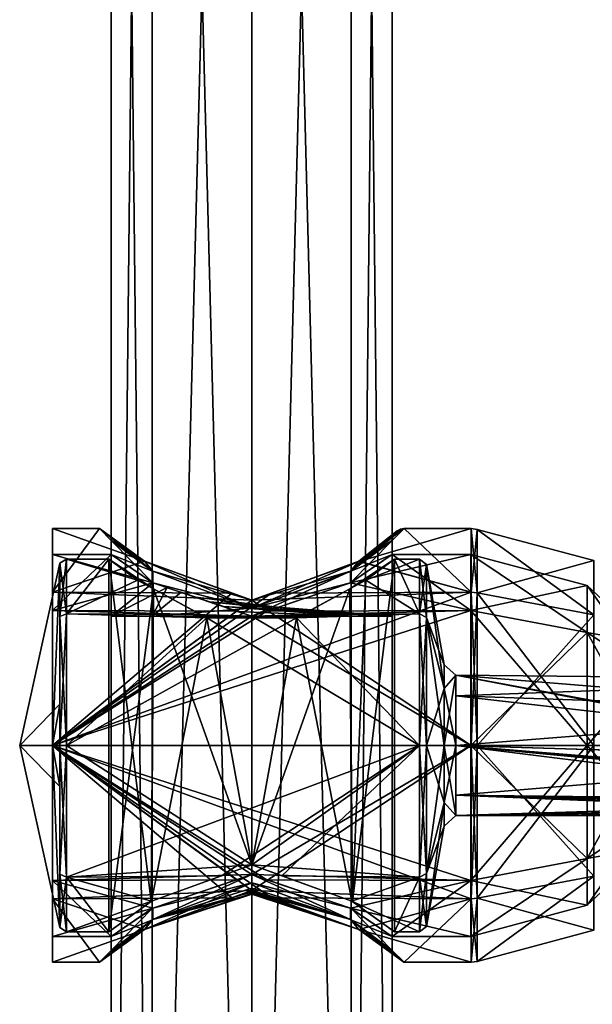
# Model space of a CAD drawing. Extents: x -29 to 396, y 0 to 815.
# Drawn here: x -9 to 15, y 689 to 731 of the extents above; entities that cross this region are included whole.
import ezdxf

# ---------------------------------------------------------------- set-up
doc = ezdxf.new("R2010")
doc.units = 0
doc.layers.get('0').update_dxf_attribs({"linetype": 'CONTINUOUS'})

# ---------------------------------------------------------------- blocks, each defined once
blk = doc.blocks.new('*X43')
mesh = blk.add_polyface()
corners = [(-5.948, 690.751, -14.1), (-4.018, 692.146, -18.987), (-0.294, 693.5, -20.604), (-7.948, 693.459, -20.641), (-7.948, 690.75, -14.1), (1.397, 693.5, -20.604), (5.121, 692.146, -18.987), (7.052, 690.75, -14.102), (7.051, 690.751, -14.1), (9.92, 690.75, -14.1), (9.92, 693.459, -20.641), (0.552, 693.808, -20.971), (9.92, 700, -23.35), (-7.948, 700, -23.35), (9.92, 700, -4.85), (9.92, 693.459, -7.559), (1.398, 693.5, -7.596), (0.553, 693.808, -7.229), (-0.292, 693.5, -7.596), (-7.948, 693.459, -7.559), (-7.948, 700, -4.85), (-4.019, 692.145, -9.215), (-5.948, 690.75, -14.098), (5.123, 692.145, -9.215), (-5.948, 709.25, -14.1), (-4.02, 707.855, -9.215), (-0.294, 706.5, -7.596), (-7.948, 706.541, -7.559), (-7.948, 709.25, -14.1), (9.92, 709.25, -14.1), (9.92, 706.541, -7.559), (1.396, 706.5, -7.596), (5.122, 707.855, -9.214), (7.052, 709.25, -14.1), (7.051, 709.25, -14.1), (0.551, 706.192, -7.229), (9.92, 706.541, -20.641), (1.398, 706.5, -20.604), (0.553, 706.192, -20.971), (-0.292, 706.5, -20.604), (-7.948, 706.541, -20.641), (-4.02, 707.855, -18.985), (5.119, 707.853, -18.989)]
mesh.append_faces([[corners[k] for k in face] for face in [(1, 4, 3), (6, 5, 10), (10, 9, 7), (10, 7, 6), (11, 3, 13), (13, 12, 10), (13, 10, 5), (13, 5, 11), (17, 15, 14), (17, 14, 20), (20, 19, 18), (20, 18, 17), (21, 18, 19), (19, 4, 22), (19, 22, 21), (23, 9, 15), (25, 24, 28), (25, 28, 27), (32, 31, 30), (30, 29, 33), (30, 33, 32), (35, 27, 20), (20, 14, 30), (20, 30, 31), (20, 31, 35), (38, 36, 12), (38, 12, 13), (13, 40, 39), (13, 39, 38), (41, 39, 40), (40, 28, 24), (40, 24, 41), (42, 29, 36)]])
mesh.append_faces([[corners[k] for k in face] for face in [(3, 2, 1), (9, 8, 7), (4, 0, 22), (15, 16, 23), (27, 26, 25), (29, 34, 33), (36, 37, 42)]], dxfattribs={"vtx0": -1})
mesh.append_faces([[corners[k] for k in face] for face in [(1, 0, 4), (11, 2, 3), (17, 16, 15), (23, 8, 9), (35, 26, 27), (38, 37, 36), (42, 34, 29)]], dxfattribs={"vtx1": -1})
mesh = blk.add_polyface()
corners = [(-7.948, 690.75, -14.1), (-7.948, 693.459, -20.641), (-7.948, 700, -23.35), (-7.948, 706.541, -20.641), (-7.948, 709.25, -14.1), (-7.948, 706.541, -7.559), (-7.948, 700, -4.85), (-7.948, 693.459, -7.559), (-7.948, 691.85, -14.1), (-7.948, 694.237, -8.337), (-7.948, 700, -5.95), (-7.948, 705.763, -8.337), (-7.948, 708.15, -14.1), (-7.948, 705.763, -19.863), (-7.948, 700, -22.25), (-7.948, 694.237, -19.863)]
mesh.append_faces([[corners[k] for k in face] for face in [(9, 0, 7), (7, 10, 9), (6, 11, 10), (5, 12, 11), (4, 13, 12), (3, 14, 13), (2, 15, 14), (1, 8, 15)]], dxfattribs={"vtx0": -1, "vtx2": -1})
mesh.append_faces([[corners[k] for k in face] for face in [(9, 8, 0), (7, 6, 10), (6, 5, 11), (5, 4, 12), (4, 3, 13), (3, 2, 14), (2, 1, 15), (1, 0, 8)]], dxfattribs={"vtx1": -1, "vtx2": -1})
mesh = blk.add_polyface()
corners = [(5.119, 707.853, -18.989), (5.119, 707.853, -18.989), (4.768, 707.428, -18.369), (4.768, 707.428, -18.369), (0.553, 705.858, -20.1), (0.553, 705.858, -20.1), (0.553, 706.192, -20.971), (0.553, 706.192, -20.971), (6.552, 708.75, -14.1), (4.766, 707.428, -18.367), (5.118, 707.852, -18.986), (7.052, 709.25, -14.1), (6.897, 709.226, -14.1), (6.758, 709.155, -14.1), (6.647, 709.044, -14.1), (6.576, 708.905, -14.1), (6.552, 708.75, -14.1), (7.052, 709.25, -14.1), (-3.668, 707.43, -18.365), (-3.668, 707.43, -18.365), (-5.448, 708.75, -14.1), (-5.948, 709.25, -14.1), (-4.02, 707.855, -18.985), (0.552, 705.858, -20.1), (-4.02, 707.855, -18.985), (-4.02, 707.855, -9.215), (-3.668, 707.43, -9.835), (0.551, 705.858, -8.1), (0.551, 706.193, -7.229), (-4.02, 707.855, -9.215), (-5.448, 708.75, -14.1), (-3.668, 707.43, -9.835), (-5.948, 709.25, -14.1), (4.771, 707.43, -9.834), (6.552, 708.75, -14.1), (5.122, 707.855, -9.215), (0.551, 706.192, -7.229), (0.551, 705.858, -8.1), (4.771, 707.43, -9.834), (5.122, 707.855, -9.214)]
mesh.append_faces([[corners[k] for k in face] for face in [(7, 6, 5), (7, 5, 4), (4, 3, 0), (4, 0, 7), (3, 2, 1), (3, 1, 0), (12, 11, 10), (10, 13, 12), (10, 9, 14), (10, 14, 13), (9, 15, 14), (9, 16, 15), (17, 11, 1), (1, 2, 8), (1, 8, 17), (19, 18, 22), (22, 21, 20), (22, 20, 19), (24, 22, 18), (23, 5, 6), (6, 24, 18), (6, 18, 23), (29, 28, 27), (29, 27, 26), (26, 25, 29), (31, 30, 32), (31, 32, 25), (25, 26, 31), (30, 20, 21), (30, 21, 32), (15, 34, 33), (33, 14, 15), (33, 35, 13), (33, 13, 14), (35, 12, 13), (35, 17, 12), (39, 35, 33), (39, 33, 38), (38, 37, 36), (38, 36, 39), (37, 27, 28), (37, 28, 36)]])
mesh = blk.add_polyface()
corners = [(10.179, 690.784, -14.1), (10.179, 693.483, -20.617), (9.92, 693.459, -20.641), (9.92, 690.75, -14.1), (10.179, 700, -23.316), (9.92, 700, -23.35), (10.179, 700, -4.884), (10.179, 693.483, -7.583), (9.92, 693.459, -7.559), (9.92, 700, -4.85), (10.179, 709.216, -14.1), (10.179, 706.517, -7.583), (9.92, 706.541, -7.559), (9.92, 709.25, -14.1), (10.179, 706.517, -20.617), (9.92, 706.541, -20.641)]
mesh.append_faces([[corners[k] for k in face] for face in [(0, 2, 1), (1, 5, 4), (6, 8, 7), (7, 3, 0), (10, 12, 11), (11, 9, 6), (4, 15, 14), (14, 13, 10)]], dxfattribs={"vtx0": -1})
mesh.append_faces([[corners[k] for k in face] for face in [(0, 3, 2), (1, 2, 5), (6, 9, 8), (7, 8, 3), (10, 13, 12), (11, 12, 9), (4, 5, 15), (14, 15, 13)]], dxfattribs={"vtx2": -1})
mesh = blk.add_polyface()
corners = [(15.146, 692.115, -14.1), (15.146, 694.424, -19.676), (10.179, 693.483, -20.617), (10.179, 690.784, -14.1), (15.146, 700, -21.985), (10.179, 700, -23.316), (15.146, 700, -6.215), (15.146, 694.424, -8.524), (10.179, 693.483, -7.583), (10.179, 700, -4.884), (15.146, 707.885, -14.1), (15.146, 705.576, -8.524), (10.179, 706.517, -7.583), (10.179, 709.216, -14.1), (15.146, 705.576, -19.676), (10.179, 706.517, -20.617)]
mesh.append_faces([[corners[k] for k in face] for face in [(0, 2, 1), (1, 5, 4), (6, 8, 7), (7, 3, 0), (10, 12, 11), (11, 9, 6), (4, 15, 14), (14, 13, 10)]], dxfattribs={"vtx0": -1})
mesh.append_faces([[corners[k] for k in face] for face in [(0, 3, 2), (1, 2, 5), (6, 9, 8), (7, 8, 3), (10, 13, 12), (11, 12, 9), (4, 5, 15), (14, 15, 13)]], dxfattribs={"vtx2": -1})
mesh = blk.add_polyface()
corners = [(-3.68, 707.439, -18.336), (-5.448, 708.75, -14.1), (-5.448, 708.75, -14.1), (-5.448, 708.15, -14.1), (-3.677, 706.951, -18.335), (-5.448, 705.516, -14.1), (-3.691, 705.516, -18.343), (-3.656, 706.939, -18.374), (-3.055, 706.735, -18.621), (0.552, 705.516, -20.1), (0.552, 705.858, -20.1), (-3.668, 707.43, -18.365), (-3.661, 706.941, -18.372), (-3.677, 706.951, -9.865), (-3.68, 707.439, -9.864), (-3.668, 707.43, -9.835), (0.551, 705.858, -8.1), (0.552, 705.858, -8.1), (0.552, 705.516, -8.1), (-3.661, 706.941, -9.828), (-3.691, 705.516, -9.857), (-2.454, 706.532, -18.867), (-1.853, 706.329, -19.114), (4.783, 707.439, -9.864), (6.552, 708.75, -14.1), (6.551, 708.75, -14.1), (6.552, 708.15, -14.1), (4.78, 706.951, -9.865), (6.552, 705.516, -14.1), (4.794, 705.516, -9.857), (-1.252, 706.126, -19.36), (-0.651, 705.922, -19.607), (4.771, 707.43, -9.834), (4.765, 706.941, -9.828), (4.782, 707.438, -18.335), (4.768, 707.428, -18.369), (0.553, 705.858, -20.1), (4.794, 705.516, -18.343), (-0.05, 705.719, -19.853), (4.765, 706.941, -18.372), (4.78, 706.951, -18.335)]
mesh.append_faces([[corners[k] for k in face] for face in [(2, 3, 0), (1, 2, 0), (7, 8, 5), (6, 7, 5), (11, 0, 12), (10, 11, 12), (6, 9, 10), (12, 6, 10), (12, 7, 6), (19, 15, 16), (18, 19, 16), (19, 13, 15), (21, 22, 18), (20, 21, 18), (13, 3, 2), (8, 21, 20), (5, 8, 20), (25, 26, 23), (24, 25, 23), (30, 31, 28), (29, 30, 28), (32, 23, 33), (33, 18, 32), (22, 30, 29), (18, 22, 29), (36, 9, 39), (35, 36, 39), (36, 10, 9), (39, 40, 35), (40, 26, 25), (28, 31, 37)]])
mesh.append_faces([[corners[k] for k in face] for face in [(0, 4, 12), (13, 14, 15), (14, 13, 2), (23, 27, 33), (18, 17, 32), (37, 38, 9), (40, 34, 35), (34, 40, 25)]], dxfattribs={"vtx0": -1})
mesh.append_faces([[corners[k] for k in face] for face in [(3, 4, 0), (16, 17, 18), (26, 27, 23), (31, 38, 37)]], dxfattribs={"vtx1": -1})
mesh = blk.add_polyface()
corners = [(1.194, 694.267, -19.837), (4.765, 693.059, -18.372), (6.552, 691.85, -14.1), (9.907, 691.85, -14.1), (9.907, 694.237, -19.863), (-0.091, 694.267, -19.837), (-7.948, 694.237, -19.863), (-7.948, 691.85, -14.1), (-5.448, 691.85, -14.1), (-3.661, 693.059, -18.372), (-7.948, 700, -22.25), (0.552, 694.484, -20.1), (9.907, 700, -22.25), (1.194, 694.267, -8.363), (0.552, 694.484, -8.1), (-0.091, 694.267, -8.363), (-7.948, 694.237, -8.337), (-7.948, 700, -5.95), (9.907, 700, -5.95), (9.907, 694.237, -8.337), (4.765, 693.059, -9.828), (-3.661, 693.059, -9.828), (1.194, 705.733, -8.363), (4.765, 706.941, -9.828), (6.552, 708.15, -14.1), (9.907, 708.15, -14.1), (9.907, 705.763, -8.337), (-0.091, 705.733, -8.363), (-7.948, 705.763, -8.337), (-7.948, 708.15, -14.1), (-5.448, 708.15, -14.1), (-3.661, 706.941, -9.828), (0.552, 705.516, -8.1), (1.194, 705.733, -19.837), (0.552, 705.516, -20.1), (-0.091, 705.733, -19.837), (-7.948, 705.763, -19.863), (9.907, 705.763, -19.863), (4.765, 706.941, -18.372), (-3.661, 706.941, -18.372)]
mesh.append_faces([[corners[k] for k in face] for face in [(4, 0, 1), (2, 3, 4), (1, 2, 4), (7, 8, 9), (6, 7, 9), (10, 6, 11), (4, 12, 10), (0, 4, 10), (11, 0, 10), (18, 19, 14), (17, 18, 14), (15, 16, 17), (14, 15, 17), (3, 2, 20), (19, 3, 20), (16, 15, 21), (8, 7, 16), (21, 8, 16), (26, 22, 23), (24, 25, 26), (23, 24, 26), (29, 30, 31), (28, 29, 31), (17, 28, 32), (26, 18, 17), (22, 26, 17), (32, 22, 17), (12, 37, 34), (10, 12, 34), (35, 36, 10), (34, 35, 10), (25, 24, 38), (37, 25, 38), (36, 35, 39), (30, 29, 36), (39, 30, 36)]])
mesh.append_faces([[corners[k] for k in face] for face in [(6, 5, 11), (19, 13, 14), (28, 27, 32), (37, 33, 34)]], dxfattribs={"vtx0": -1})
mesh.append_faces([[corners[k] for k in face] for face in [(9, 5, 6), (20, 13, 19), (31, 27, 28), (38, 33, 37)]], dxfattribs={"vtx1": -1})
mesh = blk.add_polyface()
corners = [(9.907, 694.237, -19.863), (9.907, 691.85, -14.1), (14.861, 693.177, -14.1), (14.861, 695.176, -18.924), (9.907, 700, -22.25), (14.861, 700, -20.923), (9.907, 694.237, -8.337), (9.907, 700, -5.95), (14.861, 700, -7.277), (14.861, 695.176, -9.276), (9.907, 705.763, -8.337), (9.907, 708.15, -14.1), (14.861, 706.823, -14.1), (14.861, 704.824, -9.276), (9.907, 705.763, -19.863), (14.861, 704.824, -18.924)]
mesh.append_faces([[corners[k] for k in face] for face in [(1, 2, 0), (0, 3, 4), (7, 8, 6), (6, 9, 1), (11, 12, 10), (10, 13, 7), (4, 5, 14), (14, 15, 11)]], dxfattribs={"vtx1": -1})
mesh.append_faces([[corners[k] for k in face] for face in [(2, 3, 0), (3, 5, 4), (8, 9, 6), (9, 2, 1), (12, 13, 10), (13, 8, 7), (5, 15, 14), (15, 12, 11)]], dxfattribs={"vtx2": -1})
mesh = blk.add_polyface()
corners = [(17.749, 700, -17.3), (17.534, 700, -18.439), (17.534, 696.932, -17.168), (17.534, 695.661, -14.1), (17.749, 696.8, -14.1), (17.749, 697.737, -16.363), (14.861, 695.176, -18.924), (14.861, 693.177, -14.1), (14.861, 700, -20.923), (17.534, 696.932, -11.032), (17.534, 700, -9.761), (17.749, 700, -10.9), (17.749, 697.737, -11.837), (14.861, 695.176, -9.276), (14.861, 700, -7.277), (17.534, 703.068, -11.032), (17.534, 704.339, -14.1), (17.749, 703.2, -14.1), (17.749, 702.263, -11.837), (14.861, 704.824, -9.276), (14.861, 706.823, -14.1), (17.534, 703.068, -17.168), (17.749, 702.263, -16.363), (14.861, 704.824, -18.924)]
mesh.append_faces([[corners[k] for k in face] for face in [(2, 3, 5), (5, 0, 2), (2, 6, 3), (1, 8, 2), (9, 10, 12), (12, 4, 9), (9, 13, 10), (3, 7, 9), (15, 16, 18), (18, 11, 15), (15, 19, 16), (10, 14, 15), (21, 1, 22), (22, 17, 21), (21, 23, 1), (16, 20, 21)]], dxfattribs={"vtx1": -1})
mesh.append_faces([[corners[k] for k in face] for face in [(3, 4, 5), (0, 1, 2), (6, 7, 3), (8, 6, 2), (10, 11, 12), (4, 3, 9), (13, 14, 10), (7, 13, 9), (16, 17, 18), (11, 10, 15), (19, 20, 16), (14, 19, 15), (1, 0, 22), (17, 16, 21), (23, 8, 1), (20, 23, 21)]], dxfattribs={"vtx2": -1})
mesh = blk.add_polyface()
corners = [(4.769, 692.571, -18.367), (6.552, 691.25, -14.102), (7.052, 690.75, -14.102), (5.121, 692.146, -18.987), (0.552, 693.674, -20.774), (0.552, 693.646, -20.537), (0.552, 693.732, -20.315), (0.552, 693.911, -20.157), (0.552, 694.142, -20.1), (0.552, 693.808, -20.971), (4.771, 692.57, -9.835), (0.553, 694.142, -8.1), (0.553, 693.808, -7.229), (5.123, 692.145, -9.215), (-3.668, 692.57, -9.834), (-5.448, 691.25, -14.098), (-5.948, 690.75, -14.098), (-4.019, 692.145, -9.215), (-3.666, 692.571, -18.367), (-4.018, 692.146, -18.987)]
mesh.append_faces([[corners[k] for k in face] for face in [(0, 3, 2), (0, 2, 1), (4, 9, 3), (5, 4, 3), (3, 0, 6), (3, 6, 5), (0, 7, 6), (0, 8, 7), (10, 13, 12), (10, 12, 11), (1, 2, 13), (1, 13, 10), (14, 17, 16), (14, 16, 15), (11, 12, 17), (11, 17, 14), (7, 8, 18), (18, 6, 7), (18, 19, 5), (18, 5, 6), (19, 4, 5), (19, 9, 4), (15, 16, 19), (15, 19, 18)]])
mesh = blk.add_polyface()
corners = [(-5.448, 691.25, -14.1), (-3.679, 692.561, -18.336), (-3.677, 693.049, -18.335), (-5.448, 691.85, -14.1), (-3.666, 692.571, -18.367), (0.552, 694.142, -20.1), (0.552, 694.484, -20.1), (-3.661, 693.059, -18.372), (0.552, 694.484, -8.1), (0.552, 694.142, -8.1), (-3.668, 692.57, -9.834), (-3.68, 692.561, -9.864), (-3.677, 693.049, -9.865), (-3.661, 693.059, -9.828), (-5.448, 691.25, -14.098), (6.551, 691.251, -14.1), (4.783, 692.561, -9.864), (4.78, 693.049, -9.865), (6.552, 691.85, -14.1), (4.771, 692.57, -9.835), (0.553, 694.142, -8.1), (4.765, 693.059, -9.828), (4.769, 692.571, -18.367), (4.783, 692.561, -18.336), (4.78, 693.049, -18.335), (4.765, 693.059, -18.372), (6.552, 691.25, -14.102)]
mesh.append_faces([[corners[k] for k in face] for face in [(2, 3, 0), (5, 6, 7), (4, 5, 7), (7, 2, 4), (10, 11, 13), (13, 8, 10), (0, 3, 11), (14, 0, 11), (17, 18, 15), (21, 19, 20), (8, 21, 20), (21, 17, 19), (22, 23, 25), (6, 5, 22), (25, 6, 22), (15, 18, 23), (26, 15, 23)]])
mesh.append_faces([[corners[k] for k in face] for face in [(1, 2, 0), (2, 1, 4), (11, 12, 13), (8, 9, 10), (16, 17, 15), (17, 16, 19), (23, 24, 25)]], dxfattribs={"vtx0": -1})
mesh.append_faces([[corners[k] for k in face] for face in [(3, 12, 11), (20, 9, 8), (18, 24, 23)]], dxfattribs={"vtx1": -1})
blk = doc.blocks.new('*X45')
mesh = blk.add_polyface()
corners = [(6.552, 814.5, -14.1), (6.552, 650.5, -14.1), (4.794, 650.5, -9.857), (0.552, 650.5, -8.1), (0.552, 814.5, -8.1), (4.794, 814.5, -9.857), (-3.691, 650.5, -9.857), (-5.448, 650.5, -14.1), (-5.448, 814.5, -14.1), (-3.691, 814.5, -9.857), (-3.691, 650.5, -18.343), (0.552, 650.5, -20.1), (0.552, 814.5, -20.1), (-3.691, 814.5, -18.343), (4.794, 650.5, -18.343), (4.794, 814.5, -18.343)]
mesh.append_faces([[corners[k] for k in face] for face in [(5, 3, 2), (2, 0, 5), (9, 7, 6), (6, 4, 9), (13, 11, 10), (10, 8, 13), (15, 1, 14), (14, 12, 15)]], dxfattribs={"vtx0": -1})
mesh.append_faces([[corners[k] for k in face] for face in [(5, 4, 3), (2, 1, 0), (9, 8, 7), (6, 3, 4), (13, 12, 11), (10, 7, 8), (15, 0, 1), (14, 11, 12)]], dxfattribs={"vtx2": -1})
blk = doc.blocks.new('*X53')
mesh = blk.add_polyface()
corners = [(-7.63, 701.754, -7.05), (-7.944, 700, -7.037), (-9.348, 700, -14.1), (-7.63, 707.776, -14.1), (-7.63, 705.499, -8.601), (-7.63, 700, -6.324), (-7.944, 700, -21.163), (-7.63, 700, -21.876), (-7.63, 701.754, -21.15), (-7.63, 705.499, -19.599), (-7.63, 692.224, -14.1), (-7.63, 698.246, -7.05), (-7.63, 694.501, -8.601), (-7.63, 698.246, -21.15), (-7.63, 694.501, -19.599)]
mesh.append_faces([[corners[k] for k in face] for face in [(0, 4, 3), (0, 3, 2), (0, 2, 1), (1, 5, 0), (6, 8, 7), (3, 9, 8), (3, 8, 6), (3, 6, 2), (10, 12, 11), (10, 11, 1), (10, 1, 2), (1, 11, 5), (6, 7, 13), (13, 14, 10), (13, 10, 2), (13, 2, 6)]])
mesh = blk.add_polyface()
corners = [(-7.358, 707.95, -14.1), (-7.358, 705.621, -8.479), (-7.63, 705.499, -8.601), (-7.63, 707.776, -14.1), (-7.358, 700, -6.15), (-7.63, 700, -6.324), (-7.358, 700, -22.05), (-7.358, 705.621, -19.721), (-7.63, 705.499, -19.599), (-7.63, 700, -21.876), (-7.358, 692.05, -14.1), (-7.358, 694.379, -19.721), (-7.63, 694.501, -19.599), (-7.63, 692.224, -14.1), (-7.358, 694.379, -8.479), (-7.63, 694.501, -8.601)]
mesh.append_faces([[corners[k] for k in face] for face in [(0, 2, 1), (1, 5, 4), (6, 8, 7), (7, 3, 0), (10, 12, 11), (11, 9, 6), (4, 15, 14), (14, 13, 10)]], dxfattribs={"vtx0": -1})
mesh.append_faces([[corners[k] for k in face] for face in [(0, 3, 2), (1, 2, 5), (6, 9, 8), (7, 8, 3), (10, 13, 12), (11, 12, 9), (4, 5, 15), (14, 15, 13)]], dxfattribs={"vtx2": -1})
mesh = blk.add_polyface()
corners = [(-0.739, 694.432, -8.528), (-3.723, 693.347, -9.749), (-5.548, 692.05, -14.1), (-7.358, 692.05, -14.1), (-7.358, 694.379, -8.479), (1.843, 694.432, -8.528), (7.718, 694.379, -8.479), (7.718, 692.05, -14.1), (6.652, 692.05, -14.1), (4.826, 693.347, -9.749), (7.718, 700, -6.15), (0.552, 694.902, -8), (-7.358, 700, -6.15), (-0.739, 694.432, -19.672), (0.552, 694.902, -20.2), (1.843, 694.432, -19.672), (7.718, 694.379, -19.721), (7.718, 700, -22.05), (-7.358, 700, -22.05), (-7.358, 694.379, -19.721), (-3.723, 693.347, -18.451), (4.826, 693.347, -18.451), (-1.631, 705.592, -19.697), (-4.325, 707.055, -17.764), (-5.548, 707.95, -14.1), (-7.358, 707.95, -14.1), (-7.358, 705.621, -19.721), (2.734, 705.592, -19.697), (7.718, 705.621, -19.721), (7.718, 707.95, -14.1), (6.652, 707.95, -14.1), (5.428, 707.055, -17.764), (2.461, 705.444, -19.894), (-1.357, 705.444, -19.894), (-1.631, 705.592, -8.503), (-1.357, 705.444, -8.306), (2.461, 705.444, -8.306), (2.734, 705.592, -8.503), (7.718, 705.621, -8.479), (-7.358, 705.621, -8.479), (-4.325, 707.055, -10.436), (5.428, 707.055, -10.436)]
mesh.append_faces([[corners[k] for k in face] for face in [(1, 0, 4), (4, 3, 2), (4, 2, 1), (9, 8, 7), (9, 7, 6), (11, 6, 10), (10, 12, 4), (10, 4, 0), (10, 0, 11), (14, 19, 18), (14, 18, 17), (17, 16, 15), (17, 15, 14), (20, 2, 3), (20, 3, 19), (21, 15, 16), (16, 7, 8), (16, 8, 21), (26, 25, 24), (26, 24, 23), (31, 30, 29), (31, 29, 28), (32, 28, 17), (18, 26, 33), (35, 39, 12), (10, 38, 36), (40, 24, 25), (40, 25, 39), (38, 29, 30), (38, 30, 41)]])
mesh.append_faces([[corners[k] for k in face] for face in [(6, 5, 9), (19, 13, 20), (28, 27, 31), (17, 33, 32), (26, 22, 33), (12, 36, 35), (38, 37, 36), (39, 34, 40)]], dxfattribs={"vtx0": -1})
mesh.append_faces([[corners[k] for k in face] for face in [(11, 5, 6), (14, 13, 19), (23, 22, 26), (32, 27, 28), (35, 34, 39), (41, 37, 38)]], dxfattribs={"vtx1": -1})
mesh.append_faces([[corners[k] for k in face] for face in [(17, 18, 33), (12, 10, 36)]], dxfattribs={"vtx2": -1})
mesh = blk.add_polyface()
corners = [(0.552, 705.444, -19.894), (0.552, 694.902, -20.2), (4.826, 693.347, -18.451), (4.847, 693.332, -18.403), (4.74, 706.682, -18.258), (2.461, 705.444, -19.894), (6.652, 692.05, -14.1), (6.652, 707.95, -14.1), (5.428, 707.055, -17.764), (-5.548, 707.95, -14.1), (-5.548, 692.05, -14.1), (-3.744, 693.332, -18.403), (-3.637, 706.682, -18.258), (-4.325, 707.055, -17.764), (-3.723, 693.347, -18.451), (-1.357, 705.444, -19.894), (0.552, 705.444, -8.306), (0.552, 694.902, -8), (-3.723, 693.347, -9.749), (-3.744, 693.332, -9.797), (-3.637, 706.682, -9.942), (-1.357, 705.444, -8.306), (-4.325, 707.055, -10.436), (4.847, 693.332, -9.797), (4.74, 706.682, -9.942), (5.428, 707.055, -10.436), (4.826, 693.347, -9.749), (2.461, 705.444, -8.306)]
mesh.append_faces([[corners[k] for k in face] for face in [(5, 1, 2), (4, 5, 2), (2, 3, 4), (8, 4, 3), (7, 8, 3), (6, 7, 3), (12, 13, 9), (11, 12, 9), (10, 11, 9), (12, 11, 14), (1, 15, 12), (14, 1, 12), (21, 17, 18), (20, 21, 18), (9, 22, 20), (10, 9, 20), (24, 25, 7), (23, 24, 7), (6, 23, 7), (24, 23, 26), (17, 27, 24), (26, 17, 24)]])
mesh.append_faces([[corners[k] for k in face] for face in [(1, 0, 15), (17, 16, 27)]], dxfattribs={"vtx0": -1})
mesh.append_faces([[corners[k] for k in face] for face in [(5, 0, 1), (18, 19, 20), (21, 16, 17)]], dxfattribs={"vtx1": -1})
mesh.append_faces([[corners[k] for k in face] for face in [(19, 10, 20)]], dxfattribs={"vtx2": -1})
mesh = blk.add_polyface()
corners = [(8.009, 707.722, -14.1), (8.009, 705.46, -8.64), (7.718, 705.621, -8.479), (7.718, 707.95, -14.1), (8.009, 700, -6.378), (7.718, 700, -6.15), (8.009, 700, -21.822), (8.009, 705.46, -19.56), (7.718, 705.621, -19.721), (7.718, 700, -22.05), (8.009, 692.278, -14.1), (8.009, 694.54, -19.56), (7.718, 694.379, -19.721), (7.718, 692.05, -14.1), (8.009, 694.54, -8.64), (7.718, 694.379, -8.479)]
mesh.append_faces([[corners[k] for k in face] for face in [(0, 2, 1), (1, 5, 4), (6, 8, 7), (7, 3, 0), (10, 12, 11), (11, 9, 6), (4, 15, 14), (14, 13, 10)]], dxfattribs={"vtx0": -1})
mesh.append_faces([[corners[k] for k in face] for face in [(0, 3, 2), (1, 2, 5), (6, 9, 8), (7, 8, 3), (10, 13, 12), (11, 12, 9), (4, 5, 15), (14, 15, 13)]], dxfattribs={"vtx2": -1})
mesh = blk.add_polyface()
corners = [(8.009, 707.722, -14.1), (8.766, 703.442, -14.1), (8.766, 702.434, -11.666), (8.766, 700, -10.658), (8.009, 700, -6.378), (8.009, 705.46, -8.64), (8.009, 700, -21.822), (8.766, 700, -17.542), (8.766, 702.434, -16.534), (8.009, 705.46, -19.56), (8.766, 697.566, -11.666), (8.766, 696.558, -14.1), (8.009, 692.278, -14.1), (8.009, 694.54, -8.64), (8.766, 697.566, -16.534), (8.009, 694.54, -19.56)]
mesh.append_faces([[corners[k] for k in face] for face in [(2, 0, 5), (5, 3, 2), (8, 6, 9), (9, 1, 8), (10, 4, 13), (13, 11, 10), (14, 12, 15), (15, 7, 14)]], dxfattribs={"vtx0": -1})
mesh.append_faces([[corners[k] for k in face] for face in [(2, 1, 0), (5, 4, 3), (8, 7, 6), (9, 0, 1), (10, 3, 4), (13, 12, 11), (14, 11, 12), (15, 6, 7)]], dxfattribs={"vtx2": -1})
mesh = blk.add_polyface()
corners = [(8.766, 703.442, -14.1), (9.264, 702.996, -14.1), (9.264, 700, -17.096), (8.766, 700, -17.542), (8.766, 702.434, -16.534), (8.766, 700, -10.658), (9.264, 700, -11.104), (8.766, 702.434, -11.666), (8.766, 696.558, -14.1), (9.264, 697.004, -14.1), (8.766, 697.566, -11.666), (8.766, 697.566, -16.534)]
mesh.append_faces([[corners[k] for k in face] for face in [(2, 3, 4), (1, 2, 4), (4, 0, 1), (1, 0, 7), (5, 6, 1), (7, 5, 1), (6, 5, 10), (9, 6, 10), (10, 8, 9), (9, 8, 11), (3, 2, 9), (11, 3, 9)]])
mesh = blk.add_polyface()
corners = [(27.952, 699.428, -17.041), (27.952, 697.658, -15.969), (9.264, 697.882, -16.218), (9.264, 700, -17.096), (27.952, 699.984, -16.951), (28.056, 698.816, -16.852), (28.157, 700.005, -17.045), (28.248, 700.001, -16.951), (28.17, 699.057, -16.944), (28.056, 697.576, -15.86), (28.014, 697.004, -14.1), (9.264, 697.004, -14.1), (38.935, 697.486, -15.576), (27.952, 702.812, -15.135), (27.952, 701.471, -16.71), (9.264, 702.118, -16.218), (9.264, 702.996, -14.1), (27.952, 702.812, -14.1), (28.362, 702.634, -15.528), (28.389, 702.996, -14.1), (28.514, 702.996, -14.1), (28.458, 702.412, -15.877), (28.289, 701.652, -16.599), (28.322, 700.899, -16.958), (28.178, 700.254, -17.085), (9.264, 702.118, -11.982), (9.264, 700, -11.104), (27.952, 699.984, -11.249), (27.952, 701.471, -11.49), (27.952, 702.812, -13.065), (28.579, 700.921, -11.249), (28.655, 700, -11.249), (28.748, 699.999, -11.249), (28.67, 700.943, -11.256), (28.556, 702.424, -12.34), (28.444, 702.417, -12.33), (38.92, 697.326, -15.084), (27.973, 697.433, -12.556), (27.952, 697.658, -12.231), (9.264, 697.882, -11.982), (27.991, 697.247, -12.919), (28.004, 697.111, -13.307), (28.012, 697.03, -13.706), (27.952, 699.428, -11.159), (38.958, 697.588, -12.323)]
mesh.append_faces([[corners[k] for k in face] for face in [(0, 1, 2), (0, 2, 3), (5, 7, 8), (8, 9, 1), (8, 1, 5), (9, 10, 11), (9, 11, 2), (9, 2, 1), (11, 3, 12), (13, 14, 15), (13, 15, 16), (14, 3, 15), (18, 19, 20), (18, 20, 21), (21, 22, 18), (21, 23, 22), (24, 22, 23), (24, 23, 7), (16, 12, 3), (25, 26, 27), (25, 27, 28), (16, 25, 28), (16, 28, 29), (30, 31, 32), (30, 32, 33), (33, 34, 35), (33, 35, 30), (34, 20, 19), (34, 19, 35), (26, 36, 16), (37, 38, 39), (39, 40, 37), (39, 11, 41), (39, 41, 40), (11, 42, 41), (11, 10, 42), (43, 27, 26), (26, 39, 38), (26, 38, 43), (26, 11, 44)]])
mesh.append_faces([[corners[k] for k in face] for face in [(3, 4, 0), (16, 17, 13), (7, 6, 24)]], dxfattribs={"vtx0": -1})
mesh.append_faces([[corners[k] for k in face] for face in [(5, 6, 7), (14, 4, 3), (29, 17, 16)]], dxfattribs={"vtx1": -1})
mesh = blk.add_polyface()
corners = [(30.079, 699.079, -16.951), (30.155, 700, -16.951), (30.248, 700.001, -16.951), (30.17, 699.057, -16.944), (30.056, 697.576, -15.86), (29.944, 697.583, -15.87), (30.014, 697.004, -14.1), (29.889, 697.004, -14.1), (29.079, 699.079, -16.951), (29.155, 700, -16.951), (29.248, 700.001, -16.951), (29.17, 699.057, -16.944), (29.056, 697.576, -15.86), (28.944, 697.583, -15.87), (29.014, 697.004, -14.1), (28.889, 697.004, -14.1), (39.056, 697.576, -15.86), (39.014, 697.004, -14.1), (9.264, 697.004, -14.1), (38.944, 697.583, -15.87), (38.935, 697.486, -15.576), (30.458, 702.412, -15.877), (30.322, 700.899, -16.958), (30.231, 700.92, -16.951), (29.346, 702.417, -15.87), (29.389, 702.996, -14.1), (29.514, 702.996, -14.1), (29.458, 702.412, -15.877), (29.322, 700.899, -16.958), (29.231, 700.92, -16.951), (9.264, 702.996, -14.1), (38.92, 697.326, -15.084), (29.579, 700.921, -11.249), (29.655, 700, -11.249), (29.748, 699.999, -11.249), (29.67, 700.943, -11.256), (29.556, 702.424, -12.34), (29.444, 702.417, -12.33), (9.264, 700, -11.104), (38.904, 697.165, -14.592), (29.846, 697.583, -12.33), (29.958, 697.588, -12.323), (29.822, 699.101, -11.242), (29.731, 699.08, -11.249), (28.846, 697.583, -12.33), (28.958, 697.588, -12.323), (28.822, 699.101, -11.242), (28.731, 699.08, -11.249), (28.748, 699.999, -11.249), (28.655, 700, -11.249), (38.822, 699.101, -11.242), (38.748, 699.999, -11.249), (38.958, 697.588, -12.323)]
mesh.append_faces([[corners[k] for k in face] for face in [(0, 1, 2), (0, 2, 3), (3, 4, 5), (3, 5, 0), (4, 6, 7), (4, 7, 5), (8, 9, 10), (8, 10, 11), (11, 12, 13), (11, 13, 8), (12, 14, 15), (12, 15, 13), (16, 17, 18), (16, 18, 19), (18, 20, 19), (21, 22, 23), (22, 2, 1), (22, 1, 23), (24, 25, 26), (24, 26, 27), (27, 28, 29), (27, 29, 24), (28, 10, 9), (28, 9, 29), (30, 31, 20), (32, 33, 34), (32, 34, 35), (35, 36, 37), (35, 37, 32), (36, 26, 25), (36, 25, 37), (38, 39, 31), (40, 7, 6), (40, 6, 41), (41, 42, 43), (41, 43, 40), (42, 34, 33), (42, 33, 43), (44, 15, 14), (44, 14, 45), (45, 46, 47), (45, 47, 44), (46, 48, 49), (46, 49, 47), (50, 51, 38), (38, 52, 50), (18, 17, 52)]])

msp = doc.modelspace()

# ---------------------------------------------------------------- block references
for name in ['*X45', '*X43', '*X53']:
    msp.add_blockref(name, (0, 0))

doc.saveas('drawing.dxf')
